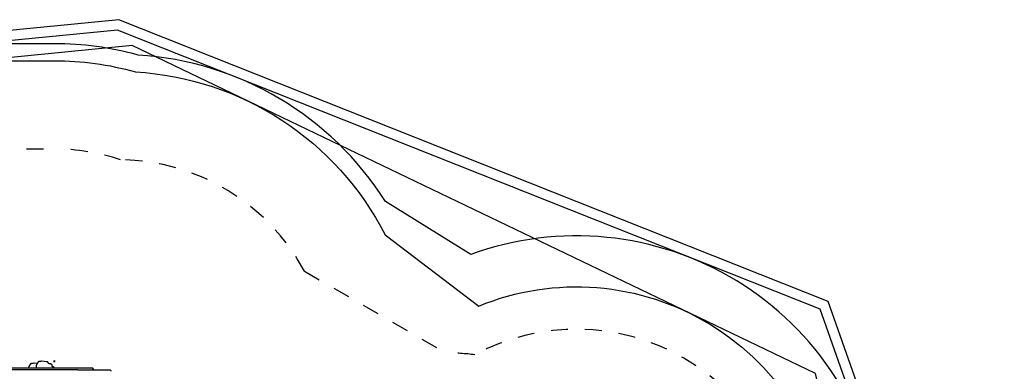
# Model space of a CAD drawing. Extents: x -6 to 6.1, y -4.2 to 4.8.
# Drawn here: x 0.3 to 6.1, y 2.8 to 4.8 of the extents above; entities that cross this region are included whole.
import ezdxf

# ---------------------------------------------------------------- set-up
doc = ezdxf.new("R2010")
doc.units = 0
doc.linetypes.add('DASHED', pattern=[0.01905, 0.0127, -0.00635])
for name, color, linetype in [('EN1176IMPACTAREA', 7, 'Continuous'), ('LAYER01', 7, 'Continuous'), ('LAYER02', 7, 'Continuous'), ('LAYER04', 7, 'Continuous'), ('LAYER05', 7, 'Continuous'), ('RECOMMENDEDMINIMUMSPACE', 7, 'Continuous')]:
    doc.layers.add(name, color=color, linetype=linetype)

# ---------------------------------------------------------------- blocks, each defined once
blk = doc.blocks.new('CROSS')
at = {"color": 0, "linetype": 'Continuous'}
for p, q in [((-0.0127, 0), (0.0127, 0)), ((0.0127, 0), (-0.0127, 0)), ((0, -0.0127), (0, 0.0127)), ((0, 0.0127), (0, -0.0127))]:
    blk.add_line(p, q, dxfattribs=at)

msp = doc.modelspace()

# ---------------------------------------------------------------- linework, layer by layer
at = {"layer": 'EN1176IMPACTAREA', "color": 54, "linetype": 'Continuous'}
msp.add_lwpolyline([(0.175, 4.6086), (0.5379, 4.6086, -0.068564), (1.0165, 4.5426, -0.265768), (2.4891, 3.5833), (3.0418, 3.1635, -0.507022), (5.1292, 1.8867, -0.162352), (5.3876, 0.9734, -0.563809), (4.1037, -1.2493, -0.140087), (3.3141, -1.4859), (2.6927, -1.8423, -0.93054), (0.1943, -0.0422, -0.053549)], format="xyb", dxfattribs=at)
at = {"layer": 'LAYER01', "color": 7, "linetype": 'Continuous'}
for p, q in [((0.6124, 2.7876), (0.0156, 2.7876)), ((0.0919, 2.7996), (0.6124, 2.7996)), ((0.3944, 2.818), (0.3879, 2.8068)), ((0.4169, 2.8266), (0.4121, 2.826)), ((0.4171, 2.8266), (0.4169, 2.8266)), ((0.4374, 2.8248), (0.419, 2.8265)), ((0.431, 2.8075), (0.431, 2.7996)), ((0.4404, 2.83), (0.4339, 2.8188)), ((0.4629, 2.8386), (0.4583, 2.838)), ((0.4924, 2.836), (0.465, 2.8385)), ((0.4983, 2.8349), (0.4987, 2.8348)), ((0.4987, 2.8348), (0.4997, 2.8338)), ((0.517, 2.8244), (0.5173, 2.8243)), ((0.5229, 2.821), (0.5173, 2.8243)), ((0.5269, 2.8096), (0.5269, 2.8141)), ((0.6124, 2.7996), (0.6959, 2.7996)), ((0.6783, 2.7876), (0.6124, 2.7876)), ((0.6783, 2.7876), (0.8681, 2.7876)), ((0.6959, 2.7996), (0.6993, 2.7996)), ((0.6993, 2.7996), (0.763, 2.7996)), ((0.767, 2.7936), (0.767, 2.7956)), ((0.767, 2.7936), (0.767, 2.7915)), ((0.8721, 2.7836), (0.8721, 2.7796))]:
    msp.add_line(p, q, dxfattribs=at)
for points in [[(0.3879, 2.8068), (0.3878, 2.8066), (0.3877, 2.8064), (0.3876, 2.8062), (0.3875, 2.806), (0.3874, 2.8058), (0.3873, 2.8056), (0.3872, 2.8054), (0.3871, 2.8052), (0.387, 2.805), (0.3869, 2.8047), (0.3868, 2.8045), (0.3867, 2.8042), (0.3866, 2.804), (0.3865, 2.8038), (0.3864, 2.8035), (0.3863, 2.8033), (0.3862, 2.803), (0.3861, 2.8028), (0.3861, 2.8025), (0.386, 2.8023), (0.3859, 2.802), (0.3858, 2.8018), (0.3858, 2.8015), (0.3857, 2.8013), (0.3857, 2.8011), (0.3856, 2.8009), (0.3856, 2.8006), (0.3855, 2.8004), (0.3855, 2.8002), (0.3855, 2.8), (0.3854, 2.7998), (0.3854, 2.7996)], [(0.3997, 2.8238), (0.3995, 2.8237), (0.3994, 2.8236), (0.3992, 2.8235), (0.399, 2.8234), (0.3989, 2.8233), (0.3987, 2.8231), (0.3985, 2.823), (0.3984, 2.8229), (0.3982, 2.8227), (0.398, 2.8226), (0.3978, 2.8224), (0.3977, 2.8222), (0.3975, 2.8221), (0.3973, 2.8219), (0.3971, 2.8217), (0.397, 2.8215), (0.3968, 2.8213), (0.3966, 2.8211), (0.3964, 2.8209), (0.3963, 2.8207), (0.3961, 2.8205), (0.3959, 2.8203), (0.3957, 2.8201), (0.3956, 2.8198), (0.3954, 2.8196), (0.3953, 2.8194), (0.3951, 2.8191), (0.3949, 2.8189), (0.3948, 2.8187), (0.3946, 2.8184), (0.3945, 2.8182), (0.3944, 2.818)], [(0.4063, 2.825), (0.4062, 2.825), (0.406, 2.8249), (0.4059, 2.8249), (0.4058, 2.8249), (0.4056, 2.8249), (0.4055, 2.8248), (0.4054, 2.8248), (0.4052, 2.8248), (0.4051, 2.8248), (0.4049, 2.8247), (0.4048, 2.8247), (0.4046, 2.8247), (0.4045, 2.8246), (0.4043, 2.8246), (0.4042, 2.8246), (0.404, 2.8245), (0.4039, 2.8245), (0.4037, 2.8245), (0.4036, 2.8245), (0.4034, 2.8244), (0.4033, 2.8244), (0.4031, 2.8244), (0.403, 2.8244), (0.4028, 2.8244), (0.4027, 2.8243), (0.4026, 2.8243), (0.4024, 2.8243), (0.4023, 2.8243), (0.4022, 2.8243), (0.402, 2.8243), (0.4019, 2.8243), (0.4018, 2.8243), (0.4017, 2.8242), (0.4016, 2.8242), (0.4015, 2.8242), (0.4014, 2.8242), (0.4013, 2.8242), (0.4012, 2.8242), (0.4011, 2.8242), (0.401, 2.8242), (0.4009, 2.8242), (0.4008, 2.8242), (0.4007, 2.8242), (0.4006, 2.8242), (0.4006, 2.8242), (0.4005, 2.8242), (0.4004, 2.8241), (0.4003, 2.8241), (0.4003, 2.8241), (0.4002, 2.8241), (0.4001, 2.824), (0.4, 2.824), (0.3999, 2.824), (0.3999, 2.8239), (0.3998, 2.8239), (0.3997, 2.8239)], [(0.4123, 2.826), (0.4121, 2.826), (0.4119, 2.826), (0.4117, 2.8259), (0.4115, 2.8259), (0.4113, 2.8259), (0.4111, 2.8259), (0.4109, 2.8259), (0.4107, 2.8258), (0.4104, 2.8258), (0.4102, 2.8258), (0.41, 2.8257), (0.4098, 2.8257), (0.4096, 2.8257), (0.4094, 2.8256), (0.4092, 2.8256), (0.409, 2.8256), (0.4088, 2.8255), (0.4086, 2.8255), (0.4084, 2.8254), (0.4082, 2.8254), (0.4081, 2.8254), (0.4079, 2.8253), (0.4077, 2.8253), (0.4075, 2.8253), (0.4074, 2.8252), (0.4072, 2.8252), (0.4071, 2.8252), (0.4069, 2.8251), (0.4067, 2.8251), (0.4066, 2.8251), (0.4064, 2.825), (0.4063, 2.825)], [(0.419, 2.8265), (0.4188, 2.8265), (0.4187, 2.8265), (0.4185, 2.8265), (0.4184, 2.8266), (0.4182, 2.8266), (0.4181, 2.8266), (0.4179, 2.8266), (0.4178, 2.8266), (0.4177, 2.8266), (0.4176, 2.8266), (0.4175, 2.8266), (0.4173, 2.8266), (0.4172, 2.8266), (0.4171, 2.8266), (0.417, 2.8266), (0.4169, 2.8266)], [(0.4339, 2.8188), (0.4338, 2.8186), (0.4337, 2.8184), (0.4336, 2.8182), (0.4335, 2.818), (0.4334, 2.8178), (0.4333, 2.8176), (0.4332, 2.8174), (0.4331, 2.8172), (0.433, 2.817), (0.4329, 2.8167), (0.4328, 2.8165), (0.4327, 2.8162), (0.4326, 2.816), (0.4325, 2.8157), (0.4324, 2.8155), (0.4323, 2.8152), (0.4322, 2.8149), (0.4321, 2.8146), (0.432, 2.8143), (0.4319, 2.8141), (0.4319, 2.8138), (0.4318, 2.8135), (0.4317, 2.8132), (0.4316, 2.8129), (0.4316, 2.8126), (0.4315, 2.8123), (0.4314, 2.812), (0.4314, 2.8117), (0.4313, 2.8114), (0.4313, 2.8111), (0.4312, 2.8108), (0.4312, 2.8105), (0.4312, 2.8103), (0.4311, 2.81), (0.4311, 2.8098), (0.4311, 2.8096), (0.4311, 2.8093), (0.4311, 2.8091), (0.4311, 2.8089), (0.431, 2.8087), (0.431, 2.8086), (0.431, 2.8084), (0.431, 2.8082), (0.431, 2.8081), (0.431, 2.8079), (0.431, 2.8078), (0.431, 2.8076), (0.431, 2.8075)], [(0.4457, 2.8358), (0.4455, 2.8357), (0.4454, 2.8356), (0.4452, 2.8355), (0.445, 2.8354), (0.4449, 2.8353), (0.4447, 2.8351), (0.4445, 2.835), (0.4444, 2.8349), (0.4442, 2.8347), (0.444, 2.8346), (0.4438, 2.8344), (0.4437, 2.8342), (0.4435, 2.8341), (0.4433, 2.8339), (0.4431, 2.8337), (0.443, 2.8335), (0.4428, 2.8333), (0.4426, 2.8331), (0.4424, 2.8329), (0.4423, 2.8327), (0.4421, 2.8325), (0.4419, 2.8323), (0.4417, 2.8321), (0.4416, 2.8318), (0.4414, 2.8316), (0.4413, 2.8314), (0.4411, 2.8311), (0.4409, 2.8309), (0.4408, 2.8307), (0.4406, 2.8304), (0.4405, 2.8302), (0.4404, 2.83)], [(0.4523, 2.837), (0.4522, 2.837), (0.452, 2.8369), (0.4519, 2.8369), (0.4518, 2.8369), (0.4516, 2.8369), (0.4515, 2.8368), (0.4514, 2.8368), (0.4512, 2.8368), (0.4511, 2.8368), (0.4509, 2.8367), (0.4508, 2.8367), (0.4506, 2.8367), (0.4505, 2.8366), (0.4503, 2.8366), (0.4502, 2.8366), (0.45, 2.8365), (0.4499, 2.8365), (0.4497, 2.8365), (0.4496, 2.8365), (0.4494, 2.8364), (0.4493, 2.8364), (0.4491, 2.8364), (0.449, 2.8364), (0.4488, 2.8364), (0.4487, 2.8363), (0.4486, 2.8363), (0.4484, 2.8363), (0.4483, 2.8363), (0.4482, 2.8363), (0.448, 2.8363), (0.4479, 2.8363), (0.4478, 2.8363), (0.4477, 2.8362), (0.4476, 2.8362), (0.4475, 2.8362), (0.4474, 2.8362), (0.4473, 2.8362), (0.4472, 2.8362), (0.4471, 2.8362), (0.447, 2.8362), (0.4469, 2.8362), (0.4468, 2.8362), (0.4467, 2.8362), (0.4466, 2.8362), (0.4466, 2.8362), (0.4465, 2.8362), (0.4464, 2.8361), (0.4463, 2.8361), (0.4463, 2.8361), (0.4462, 2.8361), (0.4461, 2.836), (0.446, 2.836), (0.4459, 2.836), (0.4459, 2.8359), (0.4458, 2.8359), (0.4457, 2.8359)], [(0.4583, 2.838), (0.4581, 2.838), (0.4579, 2.838), (0.4577, 2.8379), (0.4575, 2.8379), (0.4573, 2.8379), (0.4571, 2.8379), (0.4569, 2.8379), (0.4567, 2.8378), (0.4564, 2.8378), (0.4562, 2.8378), (0.456, 2.8377), (0.4558, 2.8377), (0.4556, 2.8377), (0.4554, 2.8376), (0.4552, 2.8376), (0.455, 2.8376), (0.4548, 2.8375), (0.4546, 2.8375), (0.4544, 2.8374), (0.4542, 2.8374), (0.4541, 2.8374), (0.4539, 2.8373), (0.4537, 2.8373), (0.4535, 2.8373), (0.4534, 2.8372), (0.4532, 2.8372), (0.4531, 2.8372), (0.4529, 2.8371), (0.4527, 2.8371), (0.4526, 2.8371), (0.4524, 2.837), (0.4523, 2.837)], [(0.465, 2.8385), (0.4648, 2.8385), (0.4647, 2.8385), (0.4645, 2.8385), (0.4644, 2.8386), (0.4642, 2.8386), (0.4641, 2.8386), (0.4639, 2.8386), (0.4638, 2.8386), (0.4637, 2.8386), (0.4636, 2.8386), (0.4635, 2.8386), (0.4633, 2.8386), (0.4632, 2.8386), (0.4631, 2.8386), (0.463, 2.8386), (0.4629, 2.8386)], [(0.4983, 2.835), (0.4982, 2.835), (0.4981, 2.8351), (0.498, 2.8351), (0.4979, 2.8351), (0.4978, 2.8352), (0.4977, 2.8352), (0.4976, 2.8352), (0.4974, 2.8353), (0.4973, 2.8353), (0.4972, 2.8354), (0.497, 2.8354), (0.4969, 2.8354), (0.4967, 2.8355), (0.4965, 2.8355), (0.4964, 2.8355), (0.4962, 2.8356), (0.496, 2.8356), (0.4958, 2.8356), (0.4956, 2.8356), (0.4954, 2.8357), (0.4952, 2.8357), (0.495, 2.8357), (0.4948, 2.8357), (0.4946, 2.8358)], [(0.5171, 2.8244), (0.517, 2.8244), (0.517, 2.8244), (0.517, 2.8244), (0.5169, 2.8244), (0.5169, 2.8244), (0.5168, 2.8244), (0.5168, 2.8244), (0.5167, 2.8244), (0.5167, 2.8244), (0.5166, 2.8244), (0.5165, 2.8244), (0.5164, 2.8244), (0.5163, 2.8244), (0.5162, 2.8244), (0.5161, 2.8244), (0.516, 2.8244), (0.5159, 2.8243), (0.5158, 2.8243), (0.5157, 2.8243), (0.5156, 2.8243), (0.5155, 2.8242), (0.5153, 2.8242), (0.5152, 2.8242), (0.5151, 2.8241), (0.5149, 2.8241), (0.5148, 2.824), (0.5147, 2.824), (0.5146, 2.824), (0.5144, 2.8239), (0.5143, 2.8239), (0.5142, 2.8238), (0.514, 2.8238), (0.5139, 2.8238), (0.5138, 2.8237), (0.5136, 2.8237), (0.5132, 2.8236), (0.5131, 2.8235), (0.513, 2.8235), (0.5128, 2.8234), (0.5127, 2.8234), (0.5126, 2.8233), (0.5124, 2.8233), (0.5123, 2.8233), (0.5122, 2.8232), (0.512, 2.8232), (0.5119, 2.8231), (0.5117, 2.8231), (0.5116, 2.8231), (0.5115, 2.823), (0.5113, 2.823), (0.5112, 2.8229), (0.5111, 2.8229), (0.5109, 2.8229), (0.5108, 2.8229), (0.5107, 2.8228), (0.5105, 2.8228), (0.5104, 2.8228), (0.5103, 2.8228), (0.5102, 2.8227), (0.5101, 2.8227), (0.5099, 2.8227), (0.5098, 2.8227), (0.5097, 2.8227), (0.5096, 2.8227), (0.5095, 2.8227), (0.5094, 2.8227), (0.5093, 2.8227), (0.5092, 2.8227), (0.5091, 2.8227), (0.509, 2.8228), (0.5089, 2.8228), (0.5088, 2.8228), (0.5088, 2.8228), (0.5087, 2.8228), (0.5086, 2.8229), (0.5085, 2.8229), (0.5085, 2.8229), (0.5084, 2.8229), (0.5083, 2.823), (0.5082, 2.823), (0.5082, 2.823), (0.5081, 2.8231), (0.508, 2.8231), (0.508, 2.8232), (0.5079, 2.8232), (0.5078, 2.8233), (0.5077, 2.8233), (0.5076, 2.8234), (0.5076, 2.8234), (0.5075, 2.8235), (0.5074, 2.8236), (0.5073, 2.8237), (0.5072, 2.8237), (0.5071, 2.8238), (0.507, 2.8239), (0.5069, 2.824), (0.5068, 2.8241), (0.5067, 2.8242), (0.5066, 2.8243), (0.5065, 2.8245), (0.5064, 2.8246), (0.5063, 2.8247), (0.5062, 2.8248), (0.5061, 2.825), (0.506, 2.8251), (0.5059, 2.8252), (0.5058, 2.8254), (0.5057, 2.8255), (0.5055, 2.8257), (0.5054, 2.8258), (0.5053, 2.826), (0.5052, 2.8261), (0.5051, 2.8263), (0.505, 2.8265), (0.5048, 2.8266), (0.5047, 2.8268), (0.5046, 2.827), (0.5045, 2.8271), (0.5044, 2.8273), (0.5042, 2.8275), (0.5041, 2.8276), (0.504, 2.8278), (0.5039, 2.828), (0.5038, 2.8282), (0.5036, 2.8283), (0.5035, 2.8285), (0.5034, 2.8287), (0.5033, 2.8289), (0.5029, 2.8294), (0.5028, 2.8295), (0.5027, 2.8297), (0.5026, 2.8299), (0.5025, 2.83), (0.5024, 2.8302), (0.5023, 2.8303), (0.5022, 2.8305), (0.5021, 2.8306), (0.502, 2.8307), (0.5019, 2.8309), (0.5018, 2.831), (0.5017, 2.8311), (0.5016, 2.8313), (0.5015, 2.8314), (0.5014, 2.8315), (0.5013, 2.8316), (0.5012, 2.8318), (0.5012, 2.8319), (0.5011, 2.832), (0.501, 2.8321), (0.5009, 2.8322), (0.5008, 2.8323), (0.5007, 2.8325), (0.5006, 2.8326), (0.5006, 2.8327), (0.5005, 2.8328), (0.5004, 2.8329), (0.5003, 2.833), (0.5002, 2.8332), (0.5001, 2.8333), (0.5, 2.8334), (0.4999, 2.8335), (0.4998, 2.8336), (0.4998, 2.8337), (0.4997, 2.8338)], [(0.5286, 2.8055), (0.5285, 2.8056), (0.5285, 2.8056), (0.5284, 2.8057), (0.5284, 2.8057), (0.5283, 2.8057), (0.5283, 2.8058), (0.5283, 2.8058), (0.5282, 2.8059), (0.5282, 2.8059), (0.5281, 2.806), (0.5281, 2.8061), (0.528, 2.8061), (0.528, 2.8062), (0.5279, 2.8062), (0.5279, 2.8063), (0.5278, 2.8064), (0.5278, 2.8065), (0.5277, 2.8066), (0.5277, 2.8066), (0.5276, 2.8067), (0.5276, 2.8068), (0.5275, 2.8069), (0.5275, 2.807), (0.5274, 2.8071), (0.5274, 2.8072), (0.5273, 2.8073), (0.5273, 2.8074), (0.5272, 2.8075), (0.5272, 2.8076), (0.5272, 2.8077), (0.5271, 2.8078), (0.5271, 2.8079), (0.5271, 2.808), (0.5271, 2.8081), (0.527, 2.8082), (0.527, 2.8083), (0.527, 2.8084), (0.527, 2.8085), (0.5269, 2.8087), (0.5269, 2.8088), (0.5269, 2.8089), (0.5269, 2.809), (0.5269, 2.8091), (0.5269, 2.8092), (0.5269, 2.8093), (0.5269, 2.8094), (0.5269, 2.8095), (0.5269, 2.8096)], [(0.5312, 2.8051), (0.5312, 2.8051), (0.5311, 2.8051), (0.5311, 2.8051), (0.531, 2.8051), (0.531, 2.8051), (0.5309, 2.8051), (0.5309, 2.8051), (0.5308, 2.8051), (0.5307, 2.8051), (0.5307, 2.8051), (0.5306, 2.8051), (0.5305, 2.8051), (0.5304, 2.8051), (0.5303, 2.8051), (0.5302, 2.8051), (0.5302, 2.8051), (0.5301, 2.8051), (0.53, 2.8051), (0.5299, 2.8051), (0.5298, 2.8051), (0.5297, 2.8051), (0.5296, 2.8051), (0.5295, 2.8051), (0.5295, 2.8051), (0.5294, 2.8052), (0.5293, 2.8052), (0.5292, 2.8052), (0.5292, 2.8052), (0.5291, 2.8052), (0.529, 2.8053), (0.529, 2.8053), (0.5289, 2.8053), (0.5289, 2.8053), (0.5288, 2.8054), (0.5288, 2.8054), (0.5287, 2.8054), (0.5287, 2.8055), (0.5286, 2.8055), (0.5286, 2.8055), (0.5285, 2.8056)], [(0.5379, 2.7996), (0.5379, 2.7997), (0.5379, 2.7998), (0.5379, 2.7999), (0.5379, 2.8), (0.5378, 2.8002), (0.5378, 2.8003), (0.5378, 2.8004), (0.5378, 2.8005), (0.5378, 2.8006), (0.5377, 2.8008), (0.5377, 2.8009), (0.5377, 2.801), (0.5376, 2.8011), (0.5376, 2.8013), (0.5375, 2.8014), (0.5375, 2.8015), (0.5374, 2.8017), (0.5374, 2.8018), (0.5373, 2.8019), (0.5372, 2.8021), (0.5372, 2.8022), (0.5371, 2.8024), (0.537, 2.8025), (0.5369, 2.8026), (0.5368, 2.8028), (0.5367, 2.8029), (0.5366, 2.803), (0.5365, 2.8031), (0.5364, 2.8033), (0.5363, 2.8034), (0.5362, 2.8035), (0.5361, 2.8036), (0.5359, 2.8037), (0.5358, 2.8038), (0.5357, 2.8039), (0.5356, 2.804), (0.5354, 2.8041), (0.5353, 2.8042), (0.5352, 2.8043), (0.535, 2.8044), (0.5349, 2.8045), (0.5347, 2.8045), (0.5346, 2.8046), (0.5344, 2.8047), (0.5343, 2.8047), (0.5341, 2.8048), (0.534, 2.8049), (0.5338, 2.8049), (0.5337, 2.8049), (0.5335, 2.805), (0.5334, 2.805), (0.5332, 2.805), (0.5331, 2.8051), (0.5329, 2.8051), (0.5328, 2.8051), (0.5327, 2.8051), (0.5325, 2.8051), (0.5324, 2.8052), (0.5323, 2.8052), (0.5322, 2.8052), (0.5321, 2.8052), (0.532, 2.8052), (0.5319, 2.8052), (0.5318, 2.8052), (0.5317, 2.8052), (0.5316, 2.8052), (0.5316, 2.8052), (0.5315, 2.8051), (0.5314, 2.8051), (0.5314, 2.8051), (0.5313, 2.8051), (0.5313, 2.8051)], [(0.763, 2.7876), (0.763, 2.7876), (0.7631, 2.7876), (0.7632, 2.7876), (0.7633, 2.7876), (0.7634, 2.7876), (0.7635, 2.7876), (0.7636, 2.7876), (0.7637, 2.7876), (0.7638, 2.7877), (0.764, 2.7877), (0.7641, 2.7877), (0.7642, 2.7877), (0.7644, 2.7878), (0.7645, 2.7878), (0.7646, 2.7879), (0.7648, 2.788), (0.7649, 2.7881), (0.7651, 2.7882), (0.7652, 2.7883), (0.7654, 2.7884), (0.7655, 2.7885), (0.7657, 2.7886), (0.7658, 2.7888), (0.7659, 2.7889), (0.766, 2.789), (0.7662, 2.7891), (0.7662, 2.7893), (0.7663, 2.7894), (0.7664, 2.7895), (0.7665, 2.7896), (0.7666, 2.7898), (0.7666, 2.7899), (0.7667, 2.79), (0.7667, 2.7901), (0.7668, 2.7902), (0.7668, 2.7904), (0.7668, 2.7905), (0.7669, 2.7906), (0.7669, 2.7907), (0.7669, 2.7908), (0.7669, 2.7909), (0.7669, 2.791), (0.767, 2.7911), (0.767, 2.7912), (0.767, 2.7913), (0.767, 2.7914), (0.767, 2.7915), (0.767, 2.7916)]]:
    msp.add_lwpolyline(points, dxfattribs=at)
for centre, radius, end in [((0.5189, 2.8141), 0.008, 59.66859), ((0.763, 2.7956), 0.004, 90), ((0.8681, 2.7836), 0.004, 90)]:
    msp.add_arc(centre, radius, 0, end, dxfattribs=at)
msp.add_ellipse((0.4924, 2.8359), major_axis=(-0.00469, 0.00043), ratio=0.021216, start_param=4.238981, end_param=4.708544, dxfattribs=at)
at = {"layer": 'LAYER02', "color": 7, "linetype": 'Continuous'}
msp.add_lwpolyline([(-4.0052, 4.204), (-5.7958, 2.4586), (-5.7958, 1.1044), (-4.0678, -1.9175), (-1.9756, -4.1614), (5.1502, -0.9462), (5.6574, 0.0608), (5.0285, 2.7661), (0.9975, 4.6985)], close=True, dxfattribs=at)
at = {"layer": 'LAYER04', "color": 7, "linetype": 'Continuous'}
for points in [[(0.9197, 4.8498), (-4.0711, 4.3632), (-5.9558, 2.5261), (-5.9558, 1.1426), (-3.7158, -3.5188), (-1.8007, -4.1507), (5.3222, -1.4358), (6.1416, 0.2514), (5.1029, 3.1903)], [(0.9111, 4.7887), (-4.0443, 4.3055), (-5.8958, 2.5008), (-5.8958, 1.1563), (-3.6728, -3.4698), (-1.8021, -4.087), (5.2786, -1.3882), (6.0767, 0.2551), (5.0554, 3.1445)]]:
    msp.add_lwpolyline(points, close=True, dxfattribs=at)
at = {"layer": 'LAYER05', "color": 7, "linetype": 'DASHED'}
msp.add_lwpolyline([(0.175, 4.0886), (0.5379, 4.0886, -0.079931), (0.9299, 4.0255, -0.272312), (2.0143, 3.369), (2.8494, 2.8868, -0.034036), (3.0191, 2.8768, -0.556741), (4.8839, 1.7997, -0.15672), (5.1386, 1.0786, -0.848818), (3.8882, -1.0863, -0.133669), (3.2487, -1.2352), (2.5278, -1.6486, -1.170623), (0.7845, 0.22), (0.3442, 0.4742), (0.3071, 0.4742, -0.074687)], format="xyb", dxfattribs=at)
at = {"layer": 'RECOMMENDEDMINIMUMSPACE', "color": 7, "linetype": 'Continuous'}
msp.add_lwpolyline([(0.0256, -1.9479, 0.476466), (2.8864, -2.077), (3.399, -1.783, 0.116764), (4.1937, -1.5456, 0.533456), (5.6892, 1.0435, 0.13927), (5.4199, 1.9896, 0.481219), (2.9953, 3.4672), (2.4915, 3.7803, 0.239419), (1.0323, 4.642, 0.066995), (0.5379, 4.7086), (0.175, 4.7086, 0.065967)], format="xyb", dxfattribs=at)

# ---------------------------------------------------------------- block references
at = {"layer": 'LAYER01', "color": 9, "linetype": 'Continuous', "xscale": 0.3937007874015748, "yscale": 0.3937007874015748, "rotation": 180}
msp.add_blockref('CROSS', (0.5379, 2.8386), dxfattribs=at)

doc.saveas('drawing.dxf')
